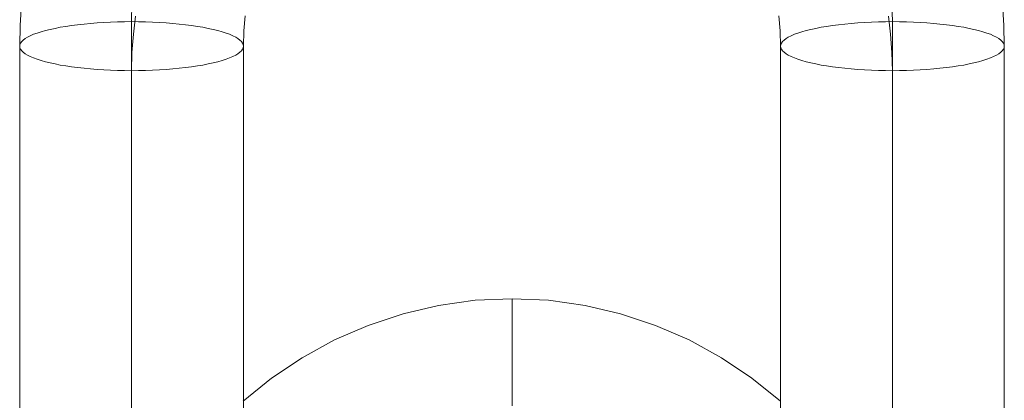
# Model space of a CAD drawing. Units: millimetres. Extents: x -3971 to 5923, y -3116 to 5205.
# Drawn here: x 657 to 679, y -590 to -581 of the extents above; entities that cross this region are included whole.
import ezdxf

# ---------------------------------------------------------------- set-up
doc = ezdxf.new("R2010")
doc.units = ezdxf.units.MM
doc.layers.add('taifun', color=251, linetype='Continuous', lineweight=9)

msp = doc.modelspace()

# ---------------------------------------------------------------- linework, layer by layer
at = {"layer": 'taifun', "color": 253, "flags": 128}
for points in [[(662.367, -580.962), (662.337, -581.302), (662.328, -581.643), (662.328, -590.425), (657.33, -590.425), (657.33, -581.643), (657.343, -581.173), (657.373, -580.706)], [(659.838, -580.688), (659.829, -581.095), (659.829, -589.877)], [(679.275, -580.706), (679.305, -581.173), (679.317, -581.643), (679.317, -590.425), (674.32, -590.425), (674.32, -581.643), (674.311, -581.302), (674.28, -580.962)], [(676.818, -589.877), (676.818, -581.095), (676.809, -580.688)], [(659.92, -580.971), (659.871, -581.378), (659.838, -581.781), (659.829, -582.191), (659.829, -590.97)], [(676.818, -590.97), (676.818, -582.191), (676.809, -581.781), (676.776, -581.378), (676.728, -580.971)], [(662.32, -589.568), (662.957, -589.056), (663.636, -588.597), (664.357, -588.2), (665.109, -587.876), (665.892, -587.615), (666.686, -587.427), (667.5, -587.312), (668.325, -587.281), (669.14, -587.312), (669.955, -587.427), (670.748, -587.615), (671.532, -587.876), (672.283, -588.2), (673.004, -588.597), (673.683, -589.056), (674.32, -589.568)], [(668.325, -589.672), (668.325, -589.14), (668.325, -588.67), (668.325, -588.252), (668.325, -587.918), (668.325, -587.646), (668.325, -587.448), (668.325, -587.322), (668.325, -587.281), (668.325, -587.312), (668.325, -587.416), (668.325, -587.604), (668.325, -587.866), (668.325, -588.189), (668.325, -588.586), (668.325, -589.056), (668.325, -589.578)]]:
    msp.add_lwpolyline(points, dxfattribs=at)
for points in [[(662.328, -581.643), (662.322, -581.676), (662.307, -581.712), (662.283, -581.745), (662.25, -581.778), (662.205, -581.811), (662.154, -581.844), (662.09, -581.874), (662.018, -581.905), (661.94, -581.935), (661.849, -581.965), (661.753, -581.992), (661.651, -582.016), (661.539, -582.04), (661.422, -582.064), (661.299, -582.085), (661.169, -582.103), (661.034, -582.121), (660.892, -582.136), (660.748, -582.151), (660.6, -582.164), (660.45, -582.173), (660.296, -582.179), (660.142, -582.185), (659.986, -582.188), (659.829, -582.191), (659.673, -582.188), (659.516, -582.185), (659.36, -582.179), (659.209, -582.173), (659.059, -582.164), (658.908, -582.151), (658.767, -582.136), (658.625, -582.121), (658.49, -582.103), (658.36, -582.085), (658.237, -582.064), (658.119, -582.04), (658.008, -582.016), (657.906, -581.992), (657.809, -581.965), (657.719, -581.935), (657.641, -581.905), (657.568, -581.874), (657.505, -581.844), (657.454, -581.811), (657.409, -581.778), (657.376, -581.745), (657.352, -581.712), (657.337, -581.676), (657.33, -581.643), (657.337, -581.61), (657.352, -581.573), (657.376, -581.54), (657.409, -581.507), (657.454, -581.474), (657.505, -581.441), (657.568, -581.411), (657.641, -581.378), (657.719, -581.351), (657.809, -581.321), (657.906, -581.293), (658.008, -581.269), (658.119, -581.245), (658.237, -581.221), (658.36, -581.2), (658.49, -581.182), (658.625, -581.164), (658.767, -581.149), (658.908, -581.134), (659.059, -581.122), (659.209, -581.113), (659.36, -581.107), (659.516, -581.101), (659.673, -581.098), (659.829, -581.095), (659.986, -581.098), (660.142, -581.101), (660.296, -581.107), (660.45, -581.113), (660.6, -581.122), (660.748, -581.134), (660.892, -581.149), (661.034, -581.164), (661.169, -581.182), (661.299, -581.2), (661.422, -581.221), (661.539, -581.245), (661.651, -581.269), (661.753, -581.293), (661.849, -581.321), (661.94, -581.351), (662.018, -581.378), (662.09, -581.411), (662.154, -581.441), (662.205, -581.474), (662.25, -581.507), (662.283, -581.54), (662.307, -581.573), (662.322, -581.61), (662.328, -581.643)], [(674.32, -581.643), (674.326, -581.676), (674.341, -581.712), (674.365, -581.745), (674.398, -581.778), (674.443, -581.811), (674.494, -581.844), (674.557, -581.874), (674.63, -581.905), (674.708, -581.935), (674.798, -581.965), (674.895, -581.992), (674.997, -582.016), (675.108, -582.04), (675.226, -582.064), (675.349, -582.085), (675.479, -582.103), (675.614, -582.121), (675.756, -582.136), (675.9, -582.151), (676.048, -582.164), (676.198, -582.173), (676.352, -582.179), (676.505, -582.185), (676.662, -582.188), (676.818, -582.191), (676.975, -582.188), (677.132, -582.185), (677.288, -582.179), (677.439, -582.173), (677.589, -582.164), (677.74, -582.151), (677.881, -582.136), (678.023, -582.121), (678.158, -582.103), (678.288, -582.085), (678.411, -582.064), (678.529, -582.04), (678.64, -582.016), (678.742, -581.992), (678.839, -581.965), (678.929, -581.935), (679.007, -581.905), (679.079, -581.874), (679.143, -581.844), (679.194, -581.811), (679.239, -581.778), (679.272, -581.745), (679.296, -581.712), (679.311, -581.676), (679.317, -581.643), (679.311, -581.61), (679.296, -581.573), (679.272, -581.54), (679.239, -581.507), (679.194, -581.474), (679.143, -581.441), (679.079, -581.411), (679.007, -581.378), (678.929, -581.351), (678.839, -581.321), (678.742, -581.293), (678.64, -581.269), (678.529, -581.245), (678.411, -581.221), (678.288, -581.2), (678.158, -581.182), (678.023, -581.164), (677.881, -581.149), (677.74, -581.134), (677.589, -581.122), (677.439, -581.113), (677.288, -581.107), (677.132, -581.101), (676.975, -581.098), (676.818, -581.095), (676.662, -581.098), (676.505, -581.101), (676.352, -581.107), (676.198, -581.113), (676.048, -581.122), (675.9, -581.134), (675.756, -581.149), (675.614, -581.164), (675.479, -581.182), (675.349, -581.2), (675.226, -581.221), (675.108, -581.245), (674.997, -581.269), (674.895, -581.293), (674.798, -581.321), (674.708, -581.351), (674.63, -581.378), (674.557, -581.411), (674.494, -581.441), (674.443, -581.474), (674.398, -581.507), (674.365, -581.54), (674.341, -581.573), (674.326, -581.61), (674.32, -581.643)]]:
    msp.add_lwpolyline(points, close=True, dxfattribs=at)

doc.saveas('drawing.dxf')
